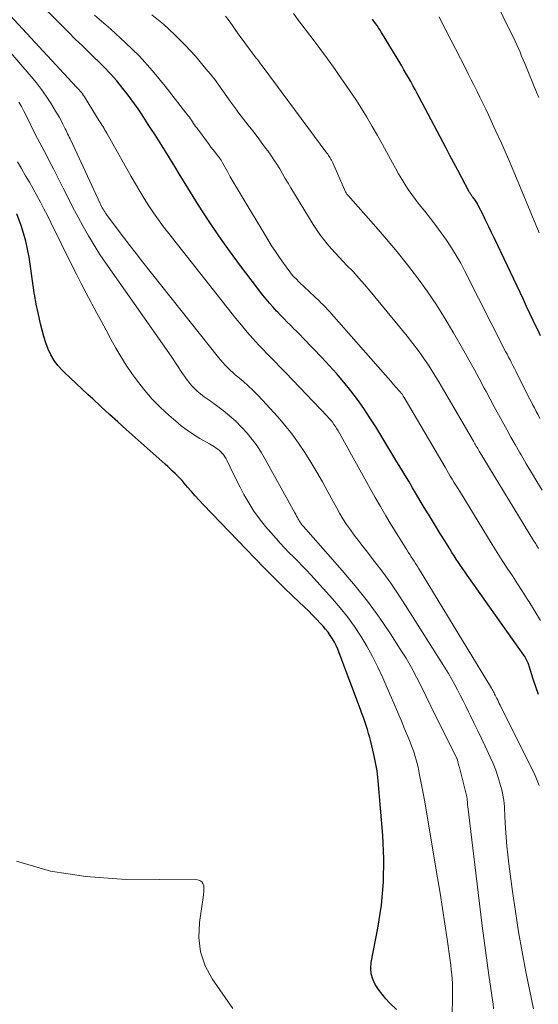
# Model space of a CAD drawing. Units: feet. Extents: x 1985000 to 1990020, y 560000 to 565000.
# Drawn here: x 1985767 to 1985829, y 563952 to 564070 of the extents above; entities that cross this region are included whole.
import ezdxf

# ---------------------------------------------------------------- set-up
doc = ezdxf.new("R2010")
doc.units = ezdxf.units.FT
doc.header["$LTSCALE"] = 100
doc.header["$MEASUREMENT"] = 0
doc.layers.add('CONTOUR INDEX', color=32, linetype='Continuous', lineweight=25)
doc.layers.add('CONTOUR INTERMEDIATE', color=40, linetype='Continuous', lineweight=15)

msp = doc.modelspace()

# ---------------------------------------------------------------- linework, layer by layer
at = {"layer": 'CONTOUR INDEX', "flags": 128}
for points, elevation in [([(1985829.42, 563989.12), (1985829.1, 563990.05), (1985828.79, 563990.98), (1985828.31, 563992.51), (1985828.25, 563992.68), (1985828.19, 563992.86), (1985828.12, 563993.03), (1985828.04, 563993.2), (1985827.96, 563993.36), (1985827.87, 563993.53), (1985827.77, 563993.68), (1985827.67, 563993.84), (1985820.9, 564003.38), (1985820.63, 564003.76), (1985820.36, 564004.15), (1985820.1, 564004.54), (1985819.83, 564004.93), (1985819.57, 564005.33), (1985819.32, 564005.73), (1985819.06, 564006.12), (1985818.81, 564006.53), (1985818.2, 564007.52), (1985817.71, 564008.31), (1985817.22, 564009.1), (1985816.73, 564009.89), (1985816.25, 564010.69), (1985816.23, 564010.72), (1985815.75, 564011.49), (1985815.28, 564012.27), (1985814.82, 564013.06), (1985814.35, 564013.84), (1985813.89, 564014.63), (1985813.43, 564015.41), (1985812.96, 564016.19), (1985812.49, 564016.97), (1985809.96, 564021.12), (1985809.26, 564022.23), (1985808.53, 564023.32), (1985807.76, 564024.39), (1985806.97, 564025.44), (1985806.14, 564026.46), (1985805.29, 564027.46), (1985804.42, 564028.44), (1985803.52, 564029.4), (1985801.27, 564031.75), (1985800.9, 564032.14), (1985800.52, 564032.53), (1985800.13, 564032.91), (1985799.75, 564033.29), (1985799.36, 564033.67), (1985798.98, 564034.05), (1985798.6, 564034.44), (1985798.23, 564034.83), (1985798.09, 564034.96), (1985797.67, 564035.43), (1985797.25, 564035.91), (1985796.84, 564036.4), (1985796.45, 564036.9), (1985793.79, 564040.39), (1985792.47, 564042.17), (1985791.19, 564043.96), (1985789.96, 564045.8), (1985788.76, 564047.65), (1985787.46, 564049.71), (1985786.94, 564050.56), (1985786.42, 564051.4), (1985785.9, 564052.25), (1985785.39, 564053.1), (1985785.14, 564053.52), (1985784.75, 564054.16), (1985784.36, 564054.79), (1985783.96, 564055.42), (1985783.55, 564056.05), (1985783.13, 564056.69), (1985782.73, 564057.31), (1985782.33, 564057.93), (1985781.92, 564058.55), (1985781.51, 564059.16), (1985781.09, 564059.77), (1985780.65, 564060.37), (1985780.2, 564060.96), (1985779.7, 564061.61), (1985778.97, 564062.5), (1985778.21, 564063.36), (1985777.42, 564064.2), (1985776.6, 564065.01), (1985776.56, 564065.04), (1985775.7, 564065.86), (1985774.85, 564066.68), (1985774.01, 564067.5), (1985773.18, 564068.34), (1985768.38, 564073.16)], 760), ([(1985829.66, 564032), (1985829.36, 564032.65), (1985829.18, 564033.03), (1985828.79, 564033.86), (1985828.4, 564034.7), (1985828, 564035.53), (1985827.61, 564036.37), (1985824.15, 564043.66), (1985823.81, 564044.37), (1985823.47, 564045.07), (1985823.13, 564045.78), (1985822.78, 564046.48), (1985822.21, 564047.62), (1985822.15, 564047.75), (1985822.08, 564047.87), (1985822.01, 564048), (1985821.93, 564048.11), (1985821.85, 564048.23), (1985821.76, 564048.35), (1985821.68, 564048.46), (1985821.59, 564048.57), (1985821.5, 564048.68), (1985821.44, 564048.75), (1985821.39, 564048.83), (1985821.33, 564048.91), (1985821.28, 564048.99), (1985821.23, 564049.08), (1985821.18, 564049.16), (1985821.14, 564049.24), (1985821.09, 564049.33), (1985820.24, 564050.93), (1985819.77, 564051.81), (1985819.3, 564052.7), (1985818.83, 564053.58), (1985818.37, 564054.47), (1985815.16, 564060.54), (1985814.91, 564061.01), (1985814.65, 564061.48), (1985814.39, 564061.96), (1985814.13, 564062.43), (1985813.87, 564062.9), (1985813.6, 564063.36), (1985813.32, 564063.83), (1985813.05, 564064.29), (1985810.62, 564068.3), (1985810.46, 564068.57), (1985810.28, 564068.84), (1985810.11, 564069.11), (1985809.93, 564069.37), (1985809.74, 564069.63), (1985809.55, 564069.89)], 780), ([(1985812.42, 563951.44), (1985811.64, 563952.23), (1985811.16, 563952.75), (1985810.7, 563953.29), (1985810.28, 563953.86), (1985809.89, 563954.45), (1985809.6, 563955.07), (1985809.4, 563955.71), (1985809.36, 563956.38), (1985809.41, 563957.06), (1985810.2, 563961.18), (1985810.62, 563963.94), (1985810.88, 563966.71), (1985810.91, 563969.49), (1985810.79, 563972.28), (1985810.24, 563978.82), (1985810.2, 563979.22), (1985810.15, 563979.61), (1985810.1, 563980.01), (1985810.03, 563980.4), (1985809.96, 563980.79), (1985809.88, 563981.19), (1985809.8, 563981.58), (1985809.71, 563981.97), (1985809.35, 563983.49), (1985809.23, 563983.98), (1985809.1, 563984.47), (1985808.96, 563984.95), (1985808.81, 563985.43), (1985808.64, 563985.91), (1985808.48, 563986.39), (1985808.3, 563986.86), (1985808.13, 563987.34), (1985805.58, 563994.11), (1985805.4, 563994.54), (1985805.21, 563994.97), (1985805, 563995.39), (1985804.77, 563995.8), (1985804.51, 563996.2), (1985804.25, 563996.58), (1985803.95, 563996.95), (1985803.65, 563997.31), (1985803.35, 563997.63), (1985802.87, 563998.13), (1985802.39, 563998.63), (1985801.9, 563999.12), (1985801.4, 563999.6), (1985800.07, 564000.86), (1985798.91, 564001.97), (1985797.76, 564003.1), (1985796.63, 564004.24), (1985795.51, 564005.39), (1985789.31, 564011.84), (1985788.83, 564012.35), (1985788.35, 564012.87), (1985787.89, 564013.4), (1985787.43, 564013.93), (1985787.05, 564014.39), (1985786.78, 564014.7), (1985786.51, 564015), (1985786.23, 564015.29), (1985785.94, 564015.57), (1985785.65, 564015.85), (1985785.36, 564016.13), (1985785.06, 564016.4), (1985784.76, 564016.67), (1985780.09, 564020.82), (1985779.09, 564021.72), (1985778.08, 564022.63), (1985777.08, 564023.55), (1985776.09, 564024.47), (1985775.51, 564025), (1985774.81, 564025.66), (1985774.11, 564026.32), (1985773.41, 564026.98), (1985772.71, 564027.65), (1985772.46, 564027.89), (1985771.93, 564028.46), (1985771.47, 564029.07), (1985771.08, 564029.74), (1985770.75, 564030.44), (1985770.49, 564031.18), (1985770.24, 564031.93), (1985770.03, 564032.69), (1985769.85, 564033.45), (1985769.55, 564034.78), (1985769.48, 564035.12), (1985769.41, 564035.45), (1985769.34, 564035.79), (1985769.28, 564036.12), (1985769.21, 564036.46), (1985769.16, 564036.8), (1985769.1, 564037.13), (1985769.05, 564037.47), (1985768.47, 564041.43), (1985768.3, 564042.39), (1985768.09, 564043.35), (1985767.82, 564044.29), (1985767.52, 564045.22), (1985767.01, 564046.61)], 740)]:
    msp.add_lwpolyline(points, dxfattribs=dict(at, elevation=elevation))
at = {"layer": 'CONTOUR INTERMEDIATE', "flags": 128}
for points, elevation in [([(1985829.49, 563978.26), (1985829.35, 563978.66), (1985829.19, 563979.05), (1985829.02, 563979.43), (1985824.82, 563987.86), (1985824.73, 563988.06), (1985824.63, 563988.25), (1985824.54, 563988.45), (1985824.44, 563988.64), (1985824.39, 563988.74), (1985824.32, 563988.89), (1985824.25, 563989.03), (1985824.17, 563989.17), (1985824.1, 563989.32), (1985824.02, 563989.46), (1985823.95, 563989.6), (1985823.87, 563989.74), (1985823.78, 563989.88), (1985815.06, 564004.23), (1985814.89, 564004.51), (1985814.72, 564004.78), (1985814.54, 564005.06), (1985814.37, 564005.33), (1985814.19, 564005.6), (1985814.01, 564005.88), (1985813.84, 564006.15), (1985813.66, 564006.43), (1985812.46, 564008.33), (1985811.79, 564009.41), (1985811.14, 564010.49), (1985810.5, 564011.59), (1985809.88, 564012.7), (1985805.63, 564020.36), (1985805.47, 564020.64), (1985805.3, 564020.91), (1985805.13, 564021.17), (1985804.95, 564021.43), (1985804.76, 564021.68), (1985804.56, 564021.93), (1985804.35, 564022.17), (1985804.14, 564022.4), (1985799.19, 564027.58), (1985798.91, 564027.87), (1985798.62, 564028.16), (1985798.34, 564028.45), (1985798.06, 564028.74), (1985797.51, 564029.3), (1985797.44, 564029.37), (1985795.97, 564030.92), (1985795.25, 564031.69), (1985794.55, 564032.47), (1985793.88, 564033.28), (1985793.21, 564034.09), (1985785.18, 564044.25), (1985784.56, 564045.06), (1985783.95, 564045.88), (1985783.37, 564046.72), (1985782.8, 564047.57), (1985782.25, 564048.43), (1985781.71, 564049.3), (1985781.19, 564050.18), (1985780.68, 564051.06), (1985777.77, 564056.26), (1985777.67, 564056.44), (1985777.56, 564056.63), (1985777.45, 564056.82), (1985777.34, 564057), (1985777.22, 564057.19), (1985777.11, 564057.37), (1985777, 564057.55), (1985776.88, 564057.74), (1985775.23, 564060.4), (1985775.11, 564060.58), (1985774.99, 564060.76), (1985774.87, 564060.94), (1985774.73, 564061.11), (1985774.6, 564061.28), (1985774.46, 564061.45), (1985774.32, 564061.61), (1985774.17, 564061.77), (1985764.2, 564072.52)], 756), ([(1985829.44, 564060.52), (1985829.18, 564061.14), (1985827.77, 564064.58), (1985827.59, 564065.03), (1985827.4, 564065.48), (1985827.21, 564065.93), (1985827.02, 564066.37), (1985826.82, 564066.82), (1985826.62, 564067.26), (1985826.41, 564067.7), (1985826.2, 564068.14), (1985824.2, 564072.23)], 788), ([(1985829.67, 563997.98), (1985829, 563999.09), (1985828.31, 564000.19), (1985828.11, 564000.5), (1985827.5, 564001.43), (1985826.9, 564002.37), (1985826.29, 564003.3), (1985825.69, 564004.23), (1985825.08, 564005.17), (1985824.49, 564006.11), (1985823.89, 564007.05), (1985823.31, 564007.99), (1985819.95, 564013.47), (1985819.73, 564013.83), (1985819.51, 564014.18), (1985819.3, 564014.53), (1985819.08, 564014.89), (1985818.87, 564015.24), (1985818.66, 564015.6), (1985818.45, 564015.96), (1985818.24, 564016.31), (1985813.34, 564024.63), (1985813.31, 564024.69), (1985813.27, 564024.75), (1985813.24, 564024.81), (1985813.2, 564024.87), (1985813.14, 564024.97), (1985813.09, 564025.06), (1985812.41, 564025.83), (1985812.08, 564026.2), (1985811.76, 564026.58), (1985811.43, 564026.95), (1985811.1, 564027.33), (1985804.67, 564034.63), (1985804.5, 564034.83), (1985804.32, 564035.02), (1985804.14, 564035.22), (1985803.96, 564035.41), (1985803.77, 564035.6), (1985803.59, 564035.79), (1985803.4, 564035.97), (1985803.21, 564036.15), (1985800.84, 564038.4), (1985800.68, 564038.55), (1985800.53, 564038.7), (1985800.37, 564038.86), (1985800.22, 564039.01), (1985800.07, 564039.17), (1985799.93, 564039.34), (1985799.79, 564039.51), (1985799.66, 564039.68), (1985798.92, 564040.7), (1985798.43, 564041.39), (1985797.95, 564042.09), (1985797.49, 564042.8), (1985797.04, 564043.52), (1985793.6, 564049.25), (1985793.25, 564049.85), (1985792.9, 564050.45), (1985792.55, 564051.05), (1985792.21, 564051.66), (1985791.62, 564052.72), (1985791.58, 564052.8), (1985791.54, 564052.87), (1985791.49, 564052.95), (1985791.44, 564053.02), (1985791.39, 564053.1), (1985791.34, 564053.17), (1985791.29, 564053.24), (1985791.24, 564053.31), (1985790.9, 564053.74), (1985790.68, 564054.02), (1985790.46, 564054.31), (1985790.24, 564054.59), (1985790.03, 564054.88), (1985788.53, 564056.88), (1985788.4, 564057.06), (1985788.28, 564057.24), (1985788.15, 564057.42), (1985788.03, 564057.61), (1985787.9, 564057.79), (1985787.78, 564057.97), (1985787.65, 564058.15), (1985787.51, 564058.33), (1985784.75, 564061.88), (1985783.24, 564063.7), (1985781.67, 564065.46), (1985779.99, 564067.11), (1985778.24, 564068.7), (1985776.3, 564070.35)], 764), ([(1985829.42, 564006.59), (1985829.34, 564006.72), (1985829.26, 564006.86), (1985829.17, 564007), (1985829.09, 564007.13), (1985829.01, 564007.27), (1985828.92, 564007.41), (1985828.84, 564007.54), (1985822.33, 564018.24), (1985822.24, 564018.39), (1985822.16, 564018.53), (1985822.07, 564018.68), (1985821.98, 564018.82), (1985821.89, 564018.97), (1985821.81, 564019.12), (1985821.72, 564019.26), (1985821.63, 564019.41), (1985818.62, 564024.62), (1985818.06, 564025.58), (1985817.49, 564026.52), (1985816.91, 564027.46), (1985816.32, 564028.4), (1985815.7, 564029.32), (1985815.07, 564030.22), (1985814.4, 564031.1), (1985813.71, 564031.97), (1985809.27, 564037.37), (1985808.6, 564038.16), (1985807.92, 564038.93), (1985807.23, 564039.7), (1985806.51, 564040.44), (1985806.07, 564040.9), (1985805.58, 564041.42), (1985805.09, 564041.94), (1985804.61, 564042.47), (1985804.14, 564043.01), (1985803.68, 564043.57), (1985803.25, 564044.14), (1985802.85, 564044.73), (1985802.46, 564045.33), (1985799.8, 564049.73), (1985799.47, 564050.29), (1985799.13, 564050.85), (1985798.79, 564051.41), (1985798.46, 564051.97), (1985798.12, 564052.53), (1985797.76, 564053.08), (1985797.4, 564053.61), (1985797.02, 564054.14), (1985796.77, 564054.47), (1985796.26, 564055.16), (1985795.75, 564055.85), (1985795.23, 564056.53), (1985794.7, 564057.21), (1985793.59, 564058.66), (1985793.09, 564059.32), (1985792.6, 564059.98), (1985792.12, 564060.65), (1985791.65, 564061.33), (1985791.17, 564062), (1985790.68, 564062.67), (1985790.17, 564063.31), (1985789.64, 564063.95), (1985788.37, 564065.45), (1985787.15, 564066.78), (1985785.89, 564068.07), (1985784.55, 564069.27), (1985783.16, 564070.42)], 768), ([(1985829.86, 564013.57), (1985829.22, 564014.61), (1985828.59, 564015.67), (1985827.96, 564016.72), (1985827.34, 564017.78), (1985827.15, 564018.12), (1985826.63, 564019.02), (1985826.12, 564019.92), (1985825.62, 564020.82), (1985825.12, 564021.72), (1985824.62, 564022.63), (1985824.13, 564023.54), (1985823.64, 564024.45), (1985823.15, 564025.36), (1985822.93, 564025.78), (1985822.33, 564026.9), (1985821.72, 564028.02), (1985821.1, 564029.13), (1985820.48, 564030.24), (1985819.26, 564032.37), (1985818.25, 564034.07), (1985817.21, 564035.73), (1985816.09, 564037.35), (1985814.94, 564038.95), (1985813.74, 564040.51), (1985812.51, 564042.05), (1985811.24, 564043.56), (1985809.96, 564045.05), (1985806.65, 564048.79), (1985806.58, 564048.87), (1985806.51, 564048.95), (1985806.45, 564049.04), (1985806.4, 564049.13), (1985806.34, 564049.22), (1985806.29, 564049.31), (1985806.24, 564049.41), (1985806.2, 564049.5), (1985804.8, 564052.7), (1985804.73, 564052.85), (1985804.65, 564053.01), (1985804.57, 564053.16), (1985804.48, 564053.31), (1985804.39, 564053.45), (1985804.3, 564053.6), (1985804.2, 564053.74), (1985804.1, 564053.88), (1985796.36, 564064.29), (1985796.18, 564064.53), (1985796, 564064.77), (1985795.83, 564065.01), (1985795.65, 564065.24), (1985793.63, 564067.99), (1985793.22, 564068.55), (1985792.81, 564069.11), (1985792.4, 564069.67), (1985791.99, 564070.23)], 772), ([(1985829.58, 564022.14), (1985829.36, 564022.56), (1985829.14, 564022.97), (1985828.93, 564023.39), (1985828.71, 564023.81), (1985828.54, 564024.15), (1985828.24, 564024.74), (1985827.94, 564025.33), (1985827.64, 564025.92), (1985827.34, 564026.51), (1985826.87, 564027.43), (1985826.7, 564027.78), (1985826.53, 564028.12), (1985826.35, 564028.46), (1985826.18, 564028.8), (1985826.01, 564029.14), (1985825.84, 564029.48), (1985825.67, 564029.82), (1985825.49, 564030.16), (1985820.61, 564039.75), (1985820.11, 564040.7), (1985819.57, 564041.64), (1985819, 564042.55), (1985818.4, 564043.45), (1985817.78, 564044.33), (1985817.14, 564045.2), (1985816.48, 564046.06), (1985815.81, 564046.91), (1985815.14, 564047.74), (1985814.69, 564048.32), (1985814.25, 564048.91), (1985813.84, 564049.52), (1985813.44, 564050.14), (1985813.06, 564050.77), (1985812.69, 564051.41), (1985812.33, 564052.05), (1985811.97, 564052.69), (1985810.77, 564054.88), (1985810.16, 564055.98), (1985809.54, 564057.07), (1985808.89, 564058.15), (1985808.23, 564059.22), (1985807.55, 564060.28), (1985806.86, 564061.33), (1985806.15, 564062.37), (1985805.42, 564063.4), (1985805.08, 564063.87), (1985804.17, 564065.13), (1985803.25, 564066.38), (1985802.33, 564067.62), (1985801.39, 564068.86), (1985800.72, 564069.74), (1985800.11, 564070.55)], 776), ([(1985829.51, 564044.33), (1985827.08, 564050.19), (1985826.39, 564051.82), (1985825.7, 564053.44), (1985824.98, 564055.04), (1985824.25, 564056.65), (1985823.43, 564058.43), (1985823.1, 564059.14), (1985822.76, 564059.84), (1985822.42, 564060.54), (1985822.08, 564061.24), (1985821.73, 564061.94), (1985821.38, 564062.64), (1985821.02, 564063.33), (1985820.67, 564064.02), (1985817.74, 564069.72), (1985817.52, 564070.15)], 784), ([(1985828.82, 563951.53), (1985827.92, 563955.96), (1985827.46, 563958.35), (1985827.03, 563960.75), (1985826.66, 563963.16), (1985826.31, 563965.57), (1985825.87, 563968.88), (1985825.74, 563969.94), (1985825.63, 563971.01), (1985825.55, 563972.08), (1985825.48, 563973.15), (1985825.41, 563974.48), (1985825.39, 563974.88), (1985825.36, 563975.29), (1985825.34, 563975.7), (1985825.31, 563976.1), (1985825.27, 563976.51), (1985825.21, 563976.91), (1985825.13, 563977.31), (1985825.04, 563977.71), (1985824.81, 563978.52), (1985824.57, 563979.31), (1985824.3, 563980.09), (1985823.99, 563980.86), (1985823.65, 563981.62), (1985823.03, 563982.95), (1985822.6, 563983.86), (1985822.16, 563984.77), (1985821.72, 563985.68), (1985821.28, 563986.58), (1985821.04, 563987.06), (1985820.71, 563987.72), (1985820.39, 563988.38), (1985820.06, 563989.04), (1985819.72, 563989.7), (1985819.38, 563990.35), (1985819.03, 563991), (1985818.65, 563991.63), (1985818.27, 563992.26), (1985813.52, 563999.78), (1985812.64, 564001.13), (1985811.74, 564002.45), (1985810.79, 564003.75), (1985809.82, 564005.03), (1985808.8, 564006.33), (1985808.32, 564006.95), (1985807.85, 564007.57), (1985807.38, 564008.2), (1985806.91, 564008.83), (1985806.47, 564009.47), (1985806.03, 564010.13), (1985805.63, 564010.8), (1985805.24, 564011.48), (1985804.23, 564013.36), (1985803.56, 564014.55), (1985802.89, 564015.73), (1985802.19, 564016.9), (1985801.47, 564018.06), (1985800.72, 564019.19), (1985799.92, 564020.29), (1985799.07, 564021.35), (1985798.18, 564022.37), (1985796.4, 564024.33), (1985795.84, 564024.92), (1985795.27, 564025.49), (1985794.68, 564026.04), (1985794.07, 564026.58), (1985793.46, 564027.1), (1985793.15, 564027.37), (1985792.84, 564027.64), (1985792.54, 564027.93), (1985792.24, 564028.21), (1985791.95, 564028.51), (1985791.67, 564028.81), (1985791.4, 564029.12), (1985791.14, 564029.44), (1985782.05, 564040.88), (1985781.28, 564041.86), (1985780.52, 564042.84), (1985779.76, 564043.83), (1985779.01, 564044.83), (1985777.75, 564046.52), (1985777.64, 564046.68), (1985777.53, 564046.84), (1985777.43, 564047), (1985777.33, 564047.16), (1985777.24, 564047.33), (1985777.15, 564047.5), (1985777.07, 564047.67), (1985776.99, 564047.84), (1985773.48, 564055.4), (1985773.38, 564055.59), (1985773.29, 564055.79), (1985773.19, 564055.98), (1985773.09, 564056.18), (1985773, 564056.37), (1985772.9, 564056.56), (1985772.8, 564056.76), (1985772.7, 564056.95), (1985772.51, 564057.35), (1985772.3, 564057.75), (1985772.1, 564058.14), (1985771.88, 564058.52), (1985771.65, 564058.9), (1985771.08, 564059.84), (1985770.54, 564060.68), (1985769.97, 564061.49), (1985769.36, 564062.28), (1985768.73, 564063.04), (1985763.78, 564068.72)], 752), ([(1985824.05, 563951.55), (1985823.98, 563952.08), (1985823.91, 563952.62), (1985823.84, 563953.15), (1985823.76, 563953.69), (1985823.48, 563955.57), (1985823.27, 563957.05), (1985823.07, 563958.52), (1985822.88, 563960), (1985822.69, 563961.48), (1985820.96, 563975.75), (1985820.94, 563975.89), (1985820.93, 563976.03), (1985820.92, 563976.17), (1985820.91, 563976.31), (1985820.9, 563976.49), (1985820.89, 563976.54), (1985820.89, 563976.59), (1985820.88, 563976.65), (1985820.88, 563976.7), (1985820.87, 563976.75), (1985820.86, 563976.81), (1985820.85, 563976.86), (1985820.84, 563976.91), (1985819.95, 563980.41), (1985819.9, 563980.58), (1985819.86, 563980.75), (1985819.82, 563980.92), (1985819.77, 563981.09), (1985819.68, 563981.43), (1985819.66, 563981.47), (1985817.68, 563985.43), (1985817.11, 563986.59), (1985816.54, 563987.74), (1985815.97, 563988.9), (1985815.41, 563990.06), (1985814.83, 563991.21), (1985814.22, 563992.35), (1985813.57, 563993.46), (1985812.89, 563994.55), (1985811.7, 563996.39), (1985810.36, 563998.36), (1985808.96, 564000.28), (1985807.48, 564002.14), (1985805.95, 564003.96), (1985801.29, 564009.22), (1985801.22, 564009.31), (1985801.15, 564009.39), (1985801.08, 564009.47), (1985801.01, 564009.56), (1985800.95, 564009.64), (1985800.89, 564009.73), (1985800.83, 564009.82), (1985800.78, 564009.92), (1985800.68, 564010.1), (1985800.58, 564010.29), (1985800.48, 564010.47), (1985800.38, 564010.66), (1985800.28, 564010.85), (1985796.78, 564017.19), (1985796.28, 564018.03), (1985795.75, 564018.85), (1985795.16, 564019.63), (1985794.55, 564020.39), (1985793.89, 564021.11), (1985793.2, 564021.81), (1985792.46, 564022.45), (1985791.7, 564023.07), (1985790.59, 564023.92), (1985790.36, 564024.08), (1985790.13, 564024.25), (1985789.9, 564024.41), (1985789.67, 564024.57), (1985789.44, 564024.73), (1985789.21, 564024.89), (1985788.99, 564025.07), (1985788.78, 564025.24), (1985788.57, 564025.42), (1985788.26, 564025.71), (1985787.97, 564026.01), (1985787.7, 564026.32), (1985787.45, 564026.65), (1985787.31, 564026.84), (1985787.07, 564027.18), (1985786.84, 564027.52), (1985786.61, 564027.86), (1985786.38, 564028.2), (1985786.16, 564028.55), (1985785.93, 564028.89), (1985785.7, 564029.24), (1985785.46, 564029.57), (1985777.68, 564040.69), (1985776.96, 564041.76), (1985776.26, 564042.85), (1985775.59, 564043.96), (1985774.95, 564045.08), (1985774.34, 564046.22), (1985773.73, 564047.36), (1985773.14, 564048.51), (1985772.56, 564049.67), (1985771.4, 564051.99), (1985771.13, 564052.52), (1985770.86, 564053.04), (1985770.59, 564053.56), (1985770.31, 564054.07), (1985770.03, 564054.59), (1985769.75, 564055.11), (1985769.48, 564055.63), (1985769.22, 564056.15), (1985768.16, 564058.3), (1985767.87, 564058.87), (1985767.58, 564059.43), (1985767.26, 564059.98)], 748), ([(1985819.09, 563950.83), (1985819.14, 563952.88), (1985819.15, 563953.44), (1985819.14, 563953.99), (1985819.12, 563954.55), (1985819.09, 563955.11), (1985819.04, 563955.66), (1985818.98, 563956.22), (1985818.92, 563956.77), (1985818.84, 563957.33), (1985818.48, 563959.88), (1985818.21, 563961.72), (1985817.93, 563963.54), (1985817.64, 563965.37), (1985817.34, 563967.2), (1985815.77, 563976.51), (1985815.62, 563977.31), (1985815.48, 563978.12), (1985815.32, 563978.92), (1985815.16, 563979.71), (1985815.01, 563980.43), (1985814.91, 563980.87), (1985814.8, 563981.3), (1985814.68, 563981.73), (1985814.54, 563982.16), (1985814.4, 563982.58), (1985814.24, 563983), (1985814.08, 563983.42), (1985813.91, 563983.84), (1985813.4, 563985.04), (1985812.98, 563986.06), (1985812.54, 563987.07), (1985812.11, 563988.08), (1985811.67, 563989.09), (1985810.79, 563991.14), (1985810.2, 563992.41), (1985809.57, 563993.67), (1985808.89, 563994.9), (1985808.17, 563996.1), (1985807.4, 563997.27), (1985806.58, 563998.41), (1985805.71, 563999.51), (1985804.79, 564000.57), (1985802.19, 564003.43), (1985801.68, 564003.98), (1985801.16, 564004.53), (1985800.63, 564005.06), (1985800.1, 564005.59), (1985799.57, 564006.12), (1985799.04, 564006.66), (1985798.53, 564007.22), (1985798.03, 564007.78), (1985796.77, 564009.23), (1985796.05, 564010.13), (1985795.36, 564011.06), (1985794.75, 564012.04), (1985794.18, 564013.05), (1985793.74, 564013.91), (1985793.43, 564014.51), (1985793.12, 564015.11), (1985792.82, 564015.72), (1985792.52, 564016.33), (1985792.16, 564017.09), (1985792.04, 564017.32), (1985791.91, 564017.53), (1985791.76, 564017.74), (1985791.61, 564017.94), (1985791.59, 564017.95), (1985791.43, 564018.13), (1985791.25, 564018.3), (1985791.07, 564018.45), (1985790.87, 564018.59), (1985790.67, 564018.73), (1985790.47, 564018.86), (1985790.26, 564018.98), (1985790.05, 564019.11), (1985788.91, 564019.76), (1985788.15, 564020.23), (1985787.4, 564020.73), (1985786.68, 564021.27), (1985785.99, 564021.84), (1985785.22, 564022.5), (1985784.2, 564023.45), (1985783.22, 564024.44), (1985782.31, 564025.5), (1985781.46, 564026.61), (1985780.79, 564027.53), (1985780.11, 564028.52), (1985779.46, 564029.53), (1985778.84, 564030.56), (1985778.26, 564031.61), (1985777.69, 564032.68), (1985777.13, 564033.74), (1985776.56, 564034.8), (1985775.99, 564035.86), (1985775.91, 564036), (1985775.31, 564037.13), (1985774.72, 564038.27), (1985774.14, 564039.41), (1985773.56, 564040.56), (1985771.08, 564045.58), (1985770.68, 564046.39), (1985770.26, 564047.2), (1985769.84, 564048), (1985769.41, 564048.8), (1985768.97, 564049.6), (1985768.53, 564050.39), (1985768.07, 564051.17), (1985767.6, 564051.95), (1985767.56, 564052.02), (1985767.08, 564052.84)], 744), ([(1985792.84, 563951.57), (1985790.39, 563955.11), (1985789.55, 563956.7), (1985788.97, 563958.34), (1985788.78, 563960.07), (1985788.85, 563961.87), (1985789.32, 563964.86), (1985789.36, 563965.21), (1985789.39, 563965.55), (1985789.39, 563965.9), (1985789.37, 563966.25), (1985789.28, 563966.52), (1985789.13, 563966.74), (1985788.9, 563966.88), (1985788.61, 563966.95), (1985779.53, 563967.05), (1985775.25, 563967.36), (1985771.05, 563968.02), (1985766.96, 563969.2)], 736)]:
    msp.add_lwpolyline(points, dxfattribs=dict(at, elevation=elevation))

doc.saveas('drawing.dxf')
